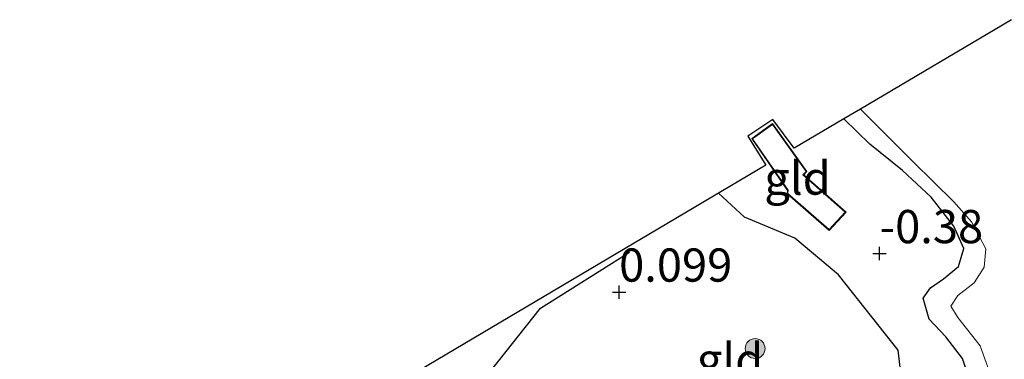
# Model space of a CAD drawing. Units: metres. Extents: x 72407 to 80000, y 393750 to 400002.
# Drawn here: x 74763 to 74837, y 396518 to 396543 of the extents above; entities that cross this region are included whole.
import ezdxf
from ezdxf.enums import TextEntityAlignment as Align

# ---------------------------------------------------------------- set-up
doc = ezdxf.new("R2010")
doc.units = ezdxf.units.M
doc.layers.get('0').update_dxf_attribs({"lineweight": 25})
for name, color, linetype, lineweight in [('B-ME-GR-BOMENRIJ-L-B1', 10, 'Continuous', 25), ('B-ME-GR-BOOM-S-B1', 93, 'Continuous', 18), ('B-ME-GW-HOOGTEPUNT-S-B1', 10, 'Continuous', 25), ('B-ME-GW-INSTEEKWATERGANG-L-B1', 10, 'Continuous', 25), ('B-ME-IE-GRASLAND-GV-B6', 93, 'Continuous', 18), ('B-ME-IE-GRONDWERKLIJN-GROND_INGERICHT-GV-B6', 253, 'Continuous', 18), ('B-ME-KG-KADASTRAAL-DAKRAND-L-B1', 13, 'Continuous', 18), ('B-ME-KG-KADASTRAAL-OPNAMEDTMGRENS-L-B1', 10, 'Continuous', 25), ('B-ME-OG-BEBOUWING-GV-B6', 173, 'Continuous', 18), ('B-ME-OG-WATER-GV-B6', 153, 'Continuous', 18)]:
    doc.layers.add(name, color=color, linetype=linetype, lineweight=lineweight)
doc.styles.add('NLCS-ISO', font='NLCS-ISO.TTF')

# ---------------------------------------------------------------- blocks, each defined once
blk = doc.blocks.new('boom')
blk.add_hatch(color=256).paths.add_polyline_path([(-0.75, 0, 1), (0.75, 0, 1)])
blk.add_circle((0, 0), 0.75)
blk = doc.blocks.new('hoogtepunt')
for p, q in [((-0.5, 0), (0.5, 0)), ((0, 0.5), (0, -0.5))]:
    blk.add_line(p, q)

msp = doc.modelspace()

# ---------------------------------------------------------------- linework, layer by layer
at = {"layer": 'B-ME-GR-BOMENRIJ-L-B1'}
for points in [[(74827.96, 396508.981, -0.098), (74829.695, 396512.936, -0.082), (74829.037, 396518.556, -0.106), (74824.547, 396524.232, -0.193), (74821.247, 396526.989, -0.066), (74817.474, 396528.568, -0.058), (74815.502, 396530.37, 0.016)], [(74797.799, 396516.285, 0.04), (74802.1, 396521.735, 0.199), (74808.808, 396525.931, 0.147)]]:
    msp.add_polyline3d(points, dxfattribs=at)
at = {"layer": 'B-ME-GW-INSTEEKWATERGANG-L-B1'}
msp.add_polyline3d([(74834.406, 396516.37, -0.404), (74833.895, 396517.935, -0.368), (74832.628, 396519.58, -0.432), (74831.384, 396520.908, -0.499), (74830.93, 396522.471, -0.471), (74831.482, 396523.248, -0.471), (74832.465, 396523.943, -0.475), (74833.581, 396524.858, -0.543), (74833.993, 396526.226, -0.523), (74833.243, 396527.89, -0.468), (74831.524, 396530.078, -0.495), (74829.357, 396532.094, -0.468), (74826.899, 396534.062, -0.392), (74824.959, 396535.964, -0.475)], dxfattribs=at)
at = {"layer": 'B-ME-IE-GRASLAND-GV-B6'}
for points in [[(74834.406, 396516.37, -0.404), (74833.895, 396517.935, -0.368), (74832.628, 396519.58, -0.432), (74831.384, 396520.908, -0.499), (74830.93, 396522.471, -0.471), (74831.482, 396523.248, -0.471), (74832.465, 396523.943, -0.475), (74833.581, 396524.858, -0.543), (74833.993, 396526.226, -0.523), (74833.243, 396527.89, -0.468), (74831.524, 396530.078, -0.495), (74829.357, 396532.094, -0.468), (74826.899, 396534.062, -0.392), (74824.959, 396535.964, -0.475), (74826.207, 396536.702, -1.79)], [(74826.207, 396536.702, -1.79), (74830.18, 396532.74, -1.786), (74833.238, 396529.732, -1.786), (74834.562, 396528.222, -1.786), (74835.645, 396526.192, -1.786), (74835.527, 396524.814, -1.786), (74834.761, 396523.635, -1.786), (74833.532, 396522.689, -1.786), (74833.015, 396521.884, -1.786), (74833.526, 396521.016, -1.786), (74835.216, 396518.892, -1.786), (74836.144, 396516.308, -1.786)]]:
    msp.add_polyline3d(points, dxfattribs=at)
at = {"layer": 'B-ME-IE-GRONDWERKLIJN-GROND_INGERICHT-GV-B6'}
for points in [[(74790.987, 396515.868, -0.118), (74819.065, 396532.483, -0.253), (74817.716, 396534.68, -0.253), (74819.595, 396535.927, -0.253), (74821.219, 396533.754, -0.253), (74824.959, 396535.964, -0.475), (74826.899, 396534.062, -0.392)], [(74822.168, 396532.005, -0.253), (74819.581, 396535.621, -0.253), (74818.012, 396534.481, -0.253), (74820.699, 396530.584, -0.253), (74820.687, 396530.335, -0.253), (74823.839, 396527.57, -0.253), (74825.115, 396528.952, -0.253), (74821.94, 396531.755, -0.253), (74822.168, 396532.005, -0.253)], [(74826.899, 396534.062, -0.392), (74829.357, 396532.094, -0.468), (74831.524, 396530.078, -0.495), (74833.243, 396527.89, -0.468), (74833.993, 396526.226, -0.523), (74833.581, 396524.858, -0.543), (74832.465, 396523.943, -0.475), (74831.482, 396523.248, -0.471), (74830.93, 396522.471, -0.471), (74831.384, 396520.908, -0.499), (74832.628, 396519.58, -0.432), (74833.895, 396517.935, -0.368), (74834.406, 396516.37, -0.404)]]:
    msp.add_polyline3d(points, dxfattribs=at)
at = {"layer": 'B-ME-KG-KADASTRAAL-DAKRAND-L-B1'}
msp.add_polyline3d([(74823.835, 396527.64, 0.69), (74820.738, 396530.357, 0.879), (74820.75, 396530.598, 0.86), (74818.08, 396534.469, 0.874), (74819.57, 396535.551, 0.765), (74822.104, 396532.009, 0.778), (74821.869, 396531.751, 0.789), (74825.044, 396528.948, 0.678), (74823.835, 396527.64, 0.69)], dxfattribs=at)
at = {"layer": 'B-ME-KG-KADASTRAAL-OPNAMEDTMGRENS-L-B1'}
msp.add_polyline3d([(74837.583, 396543.432, -1.794), (74826.207, 396536.702, -1.79), (74824.959, 396535.964, -0.475), (74821.219, 396533.754, -0.253), (74819.595, 396535.927, -0.253), (74817.716, 396534.68, -0.253), (74819.065, 396532.483, -0.253), (74790.987, 396515.868, -0.118), (74789.428, 396514.946, -0.753), (74788.033, 396514.12, -0.757), (74786.929, 396513.467, 0.437), (74786.046, 396512.945, 0.695), (74783.664, 396511.536, 0.866), (74783.517, 396511.449, 0.914), (74782.352, 396510.76, 1.716), (74778.797, 396508.657, 3.408), (74777.821, 396508.08, 3.416), (74776.804, 396507.478, 3.416), (74769.996, 396503.45, 0.139), (74769.699, 396503.275, 0.04), (74767.943, 396502.236, -1.5), (74763.829, 396499.802, -1.504), (74759.609, 396497.306, 0.171)], dxfattribs=at)
at = {"layer": 'B-ME-OG-BEBOUWING-GV-B6'}
msp.add_polyline3d([(74818.012, 396534.481, -0.253), (74819.581, 396535.621, -0.253), (74822.168, 396532.005, -0.253), (74821.94, 396531.755, -0.253), (74825.115, 396528.952, -0.253), (74823.839, 396527.57, -0.253), (74820.687, 396530.335, -0.253), (74820.699, 396530.584, -0.253), (74818.012, 396534.481, -0.253)], dxfattribs=at)
at = {"layer": 'B-ME-OG-WATER-GV-B6'}
msp.add_polyline3d([(74827.379, 396496.681, -1.786), (74828.665, 396497.771, -1.786), (74831.255, 396500.394, -1.786), (74833.261, 396503.549, -1.786), (74834.958, 396508.915, -1.786), (74835.956, 396513.886, -1.786), (74836.144, 396516.308, -1.786), (74835.216, 396518.892, -1.786), (74833.526, 396521.016, -1.786), (74833.015, 396521.884, -1.786), (74833.532, 396522.689, -1.786), (74834.761, 396523.635, -1.786), (74835.527, 396524.814, -1.786), (74835.645, 396526.192, -1.786), (74834.562, 396528.222, -1.786), (74833.238, 396529.732, -1.786), (74830.18, 396532.74, -1.786), (74826.207, 396536.702, -1.79), (74837.583, 396543.432, -1.794)], dxfattribs=at)

# ---------------------------------------------------------------- block references
at = {"layer": 'B-ME-GR-BOOM-S-B1', "rotation": 90}
msp.add_blockref('boom', (74818.27, 396518.688, 0.004), dxfattribs=at)
at = {"layer": 'B-ME-GW-HOOGTEPUNT-S-B1', "rotation": 90}
for p in [(74827.628, 396525.835, -0.38), (74827.628, 396525.835, -0.38), (74808.03, 396522.94, 0.099), (74808.03, 396522.94, 0.099)]:
    msp.add_blockref('hoogtepunt', p, dxfattribs=at)

# ---------------------------------------------------------------- texts
at = {"layer": 'B-ME-GW-HOOGTEPUNT-S-B1', "ltscale": 0.2, "style": 'NLCS-ISO'}
for s, p in [('-0.38', (74827.628, 396525.835, -0.38)), ('-0.38', (74827.628, 396525.835, -0.38)), ('0.099', (74808.03, 396522.94, 0.099)), ('0.099', (74808.03, 396522.94, 0.099))]:
    msp.add_text(s, height=2.5, dxfattribs=at).set_placement(p, align=Align.BOTTOM_LEFT)
at = {"layer": 'B-ME-IE-GRONDWERKLIJN-GROND_INGERICHT-GV-B6', "ltscale": 0.2, "style": 'NLCS-ISO'}
for p in [(74821.4635, 396531.5135), (74816.3814, 396517.8481)]:
    msp.add_text('gld', height=2.5, dxfattribs=at).set_placement(p, align=Align.MIDDLE_CENTER)

doc.saveas('drawing.dxf')
